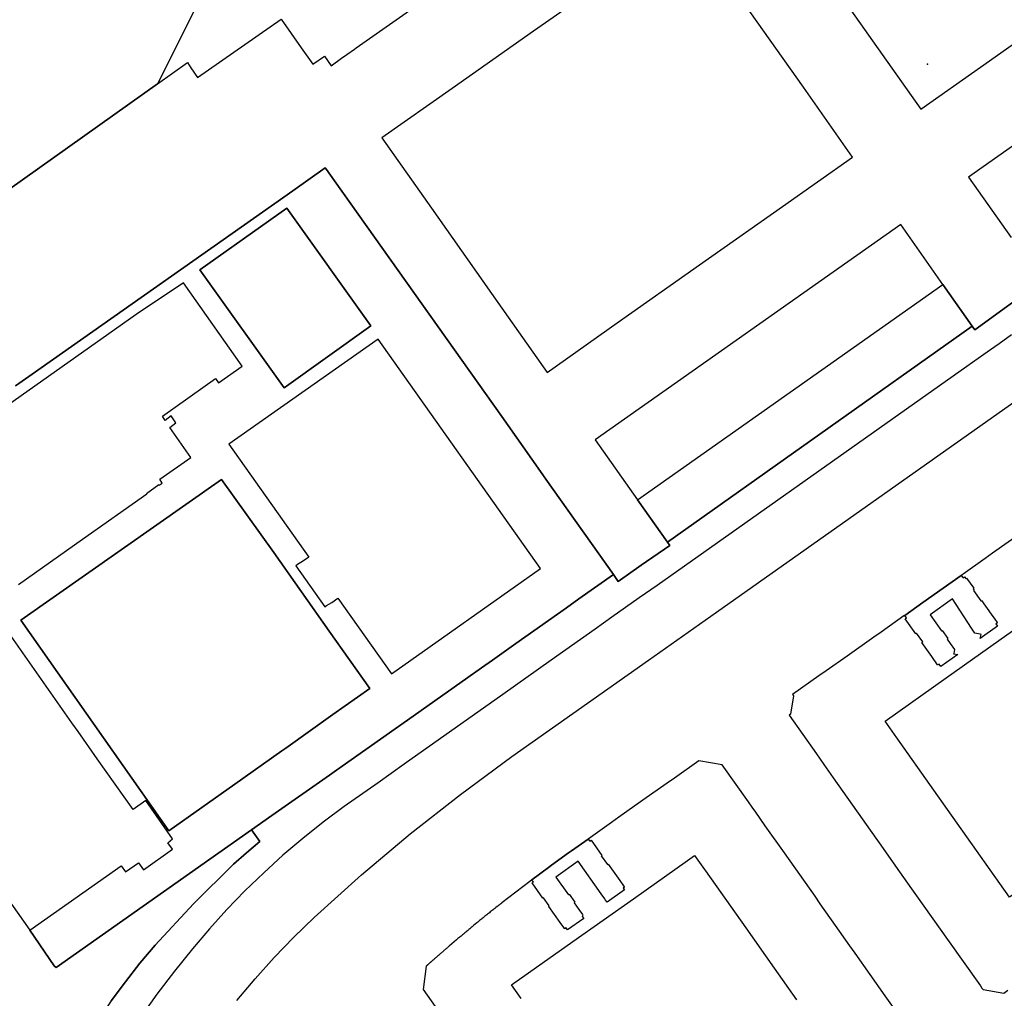
# Model space of a CAD drawing. Units: inches. Extents: x 573990 to 590314, y 4785610 to 4798889.
# Drawn here: x 580249 to 580486, y 4795811 to 4796047 of the extents above; entities that cross this region are included whole.
import ezdxf

# ---------------------------------------------------------------- set-up
doc = ezdxf.new("R2010")
doc.units = ezdxf.units.IN
doc.header["$MEASUREMENT"] = 0
doc.layers.add('UdalOndarea_polygon', color=40, linetype='Continuous')
doc.layers.add('UdalOndarea_pto', color=160, linetype='Continuous')

msp = doc.modelspace()

# ---------------------------------------------------------------- linework, layer by layer
at = {"layer": 'UdalOndarea_polygon'}
for points in [[(580511.261, 4796117.3342), (580499.7416, 4796133.6909), (580486.0288, 4796124.0128), (580463.0558, 4796107.8161), (580440.5035, 4796091.9194), (580426.1309, 4796081.8914), (580437.6916, 4796065.4647), (580454.307, 4796041.8795), (580465.9007, 4796025.4129), (580480.2649, 4796035.5408), (580502.3308, 4796051.0977), (580525.147, 4796067.1744), (580539.4701, 4796077.2723), (580527.9589, 4796093.619), (580511.261, 4796117.3342)], [(580421.6452, 4796053.4672), (580409.7959, 4796070.3038), (580393.2053, 4796058.6061), (580372.7309, 4796044.1991), (580353.1305, 4796030.4119), (580336.2183, 4796018.5243), (580348.1665, 4796001.5877), (580364.081, 4795978.9224), (580375.9467, 4795962.0658), (580392.793, 4795973.9534), (580412.6572, 4795987.9305), (580432.6452, 4796001.9977), (580449.5079, 4796013.8852), (580437.6504, 4796030.7318), (580421.6452, 4796053.4672)], [(580312.6351, 4795958.3366), (580292.3504, 4795986.7108), (580313.2783, 4796001.6077), (580333.5631, 4795973.2335), (580312.6351, 4795958.3366)], [(580312.6351, 4795958.3366), (580333.5631, 4795973.2335), (580313.2783, 4796001.6077), (580292.3504, 4795986.7108), (580312.6351, 4795958.3366)], [(580478.2777, 4795973.2135), (580404.9709, 4795921.1332), (580397.7563, 4795931.3315), (580471.2687, 4795983.2015), (580478.2777, 4795973.2135)], [(580338.4859, 4795889.4406), (580374.347, 4795914.8354), (580335.27, 4795970.0742), (580299.3676, 4795944.7693), (580318.6216, 4795917.5549), (580317.0797, 4795916.5351), (580315.8923, 4795915.7952), (580315.48, 4795915.5053), (580322.4807, 4795905.6073), (580322.893, 4795905.9072), (580324.1711, 4795906.6471), (580325.5811, 4795907.6969), (580338.4859, 4795889.4406)], [(580284.9374, 4795851.6883), (580249.2988, 4795902.4079), (580297.6112, 4795936.261), (580310.1614, 4795918.6846), (580323.4867, 4795899.7285), (580333.258, 4795885.9713), (580324.3937, 4795879.6726), (580313.0392, 4795871.5942), (580312.0909, 4795870.9143), (580300.7611, 4795862.926), (580284.9374, 4795851.6883)], [(580284.9374, 4795851.6883), (580300.7611, 4795862.926), (580312.0909, 4795870.9143), (580313.0392, 4795871.5942), (580324.3937, 4795879.6726), (580333.258, 4795885.9713), (580323.4867, 4795899.7285), (580310.1614, 4795918.6846), (580297.6112, 4795936.261), (580249.2988, 4795902.4079), (580284.9374, 4795851.6883)], [(580480.537, 4795907.107), (580482.9036, 4795903.7977), (580483.7612, 4795902.5979), (580484.3136, 4795901.858), (580484.3878, 4795901.7681), (580484.025, 4795901.4981), (580484.4126, 4795900.9282), (580480.2319, 4795897.9888), (580480.4381, 4795898.9586), (580480.2567, 4795898.9986), (580478.8961, 4795899.2886), (580478.1457, 4795900.4483), (580473.5528, 4795907.5269), (580468.1518, 4795903.6877), (580470.8729, 4795899.8085), (580471.0378, 4795899.9284), (580472.4726, 4795897.9588), (580472.2747, 4795897.8089), (580473.0003, 4795896.7791), (580474.0063, 4795895.3494), (580473.8414, 4795894.3996), (580473.8249, 4795894.3096), (580474.8062, 4795894.1496), (580470.741, 4795891.2402), (580470.3534, 4795891.8201), (580470.0318, 4795891.6101), (580469.9823, 4795891.6701), (580468.5888, 4795893.6297), (580466.1893, 4795896.999), (580466.4119, 4795897.149), (580464.9276, 4795899.2586), (580464.7215, 4795899.1086), (580462.1653, 4795902.7379), (580462.4786, 4795902.9678), (580462.0663, 4795903.5477), (580466.4366, 4795906.6471), (580471.3306, 4795910.1014), (580475.6802, 4795913.1757), (580476.109, 4795912.6059), (580476.4471, 4795912.8458), (580476.7687, 4795912.4059), (580476.9006, 4795912.4959), (580478.6735, 4795910.0664), (580478.5333, 4795909.9664), (580478.7807, 4795909.6265), (580478.6157, 4795909.4965), (580480.3968, 4795907.007), (580480.537, 4795907.107)], [(580499.8076, 4795844.5397), (580487.2574, 4795835.6915), (580474.699, 4795853.4679), (580469.0918, 4795861.4163), (580459.9719, 4795874.3336), (580459.7657, 4795874.6236), (580459.5761, 4795874.8935), (580457.3332, 4795878.0929), (580472.0438, 4795888.4708), (580486.6225, 4795898.8287), (580500.2281, 4795908.4367), (580501.4155, 4795909.2765), (580503.6914, 4795906.0272), (580503.6336, 4795905.9872), (580503.7078, 4795905.8772), (580503.9387, 4795905.5473), (580513.1164, 4795892.5499), (580518.6741, 4795884.6815), (580531.249, 4795866.8652), (580520.3232, 4795859.0468), (580517.7918, 4795857.2471), (580500.7558, 4795845.2096), (580499.8076, 4795844.5397)], [(580394.5246, 4795838.191), (580394.5988, 4795838.081), (580394.269, 4795837.8511), (580394.5659, 4795837.4212), (580390.4017, 4795834.4818), (580390.0389, 4795835.0017), (580389.8492, 4795835.2616), (580388.9587, 4795836.5213), (580383.4505, 4795844.3298), (580378.0329, 4795840.5305), (580381.0921, 4795836.2414), (580381.29, 4795836.3814), (580382.6506, 4795834.4518), (580382.461, 4795834.3118), (580383.6071, 4795832.7021), (580384.4647, 4795831.4924), (580384.5719, 4795831.3424), (580384.4812, 4795831.2524), (580384.5389, 4795831.1674), (580384.407, 4795831.0425), (580384.7863, 4795830.5226), (580380.9025, 4795827.7831), (580380.5232, 4795828.313), (580380.1769, 4795828.0931), (580380.1604, 4795828.1231), (580379.9872, 4795828.363), (580379.1296, 4795829.5828), (580376.392, 4795833.462), (580376.4745, 4795833.6319), (580375.1304, 4795835.5415), (580374.9572, 4795835.4516), (580372.4093, 4795839.1408), (580372.6896, 4795839.3308), (580372.3021, 4795839.8507), (580376.2766, 4795842.8201), (580377.0022, 4795843.36), (580381.1251, 4795846.3393), (580381.859, 4795846.8592), (580385.8747, 4795849.6887), (580386.2623, 4795849.1788), (580386.5509, 4795849.3887), (580389.1483, 4795845.7195), (580389.0164, 4795845.6295), (580390.5171, 4795843.5299), (580390.6491, 4795843.6199), (580393.4692, 4795839.6707), (580394.368, 4795838.411), (580394.5246, 4795838.191)]]:
    msp.add_lwpolyline(points, close=True, dxfattribs=at)
for points in [[(580237.9773, 4796068.3941), (580277.1768, 4796109.2447), (580303.0205, 4796073.2632), (580282.1585, 4796031.5317), (580282.1585, 4796031.5317), (580188.7743, 4795965.1752)], [(580550.9813, 4796061.0256), (580477.4448, 4796009.0662), (580487.6449, 4795994.5692)], [(580188.7743, 4795965.1752), (580282.1585, 4796031.5317), (580289.3654, 4796036.7106), (580290.1817, 4796035.3709), (580291.8364, 4796033.0313), (580311.9178, 4796047.0885), (580316.7581, 4796040.2199), (580319.5617, 4796036.2507), (580322.357, 4796038.2303), (580323.9649, 4796035.9008), (580326.4799, 4796037.7004), (580327.7745, 4796038.6202), (580329.5968, 4796039.9099), (580330.0421, 4796040.2199), (580345.2227, 4796050.9177)], [(580248.0125, 4795958.8464), (580251.9705, 4795961.6259), (580314.7708, 4796005.8069), (580322.5631, 4796011.2958), (580322.8682, 4796010.8859), (580324.7813, 4796008.1964), (580365.0375, 4795951.398), (580373.8193, 4795938.9805), (580375.6911, 4795936.361), (580391.9272, 4795913.3857), (580391.9272, 4795913.3857), (580383.5824, 4795907.4869), (580380.5974, 4795905.3673), (580368.476, 4795896.7391), (580362.8029, 4795892.7399), (580360.1972, 4795890.9003), (580342.3284, 4795878.3128), (580339.3847, 4795876.2433), (580325.2843, 4795866.3053), (580323.5526, 4795865.0855), (580309.7326, 4795855.3475), (580304.8098, 4795851.8782), (580294.7829, 4795844.8097), (580257.792, 4795818.745), (580257.2725, 4795819.1749), (580251.451, 4795827.7131), (580273.4344, 4795843.23), (580274.4981, 4795841.7603), (580277.615, 4795843.9598), (580278.7942, 4795842.2902), (580285.7537, 4795847.2092), (580284.6982, 4795848.8088), (580285.8279, 4795849.7686), (580279.3632, 4795858.9368), (580276.304, 4795856.7972), (580267.6458, 4795869.0047), (580263.0694, 4795875.5634), (580261.5769, 4795877.683), (580244.0627, 4795902.5179)], [(580495.0662, 4795984.0313), (580478.9456, 4795972.2637), (580478.2777, 4795973.2135), (580471.2687, 4795983.2015), (580461.0851, 4795997.6885), (580387.5157, 4795945.8091), (580397.7563, 4795931.3315), (580404.9709, 4795921.1332), (580405.4916, 4795920.3943), (580398.64, 4795915.5942), (580393.1063, 4795911.716), (580391.9272, 4795913.3857), (580375.6911, 4795936.361), (580373.8193, 4795938.9805), (580365.0375, 4795951.398), (580324.7813, 4796008.1964), (580322.8682, 4796010.8859), (580322.5631, 4796011.2958), (580314.7708, 4796005.8069), (580251.9705, 4795961.6259), (580248.0125, 4795958.8464)], [(580271.0596, 4795810.6966), (580274.4404, 4795815.2957), (580277.9614, 4795819.7848), (580281.6308, 4795824.1639), (580290.8579, 4795834.0618), (580300.4395, 4795843.6099), (580303.5812, 4795846.3793), (580306.7888, 4795849.0688), (580304.8098, 4795851.8782), (580309.7326, 4795855.3475), (580323.5526, 4795865.0855), (580325.2843, 4795866.3053), (580339.3847, 4795876.2433), (580342.3284, 4795878.3128), (580360.1972, 4795890.9003), (580362.8029, 4795892.7399), (580368.476, 4795896.7391), (580380.5974, 4795905.3673), (580383.5824, 4795907.4869), (580391.9272, 4795913.3857), (580393.1063, 4795911.716), (580398.64, 4795915.5942), (580405.4916, 4795920.3943), (580404.9709, 4795921.1332), (580478.2777, 4795973.2135), (580478.9456, 4795972.2637), (580495.0662, 4795984.0313)], [(580248.7093, 4795910.9562), (580264.1331, 4795921.874), (580279.5776, 4795932.7718), (580279.4951, 4795932.8817), (580282.5378, 4795935.0313), (580282.612, 4795934.9213), (580283.3212, 4795935.4112), (580282.7522, 4795936.331), (580290.2064, 4795941.59), (580285.16, 4795948.8185), (580286.5865, 4795949.8683), (580285.4898, 4795951.5779), (580284.0221, 4795950.4881), (580283.3542, 4795951.5279), (580296.1435, 4795960.6161), (580296.8691, 4795959.5763), (580302.5587, 4795963.5755), (580288.4336, 4795983.6114), (580277.0131, 4795975.993), (580195.8657, 4795918.5846)], [(580487.7439, 4795971.064), (580484.7754, 4795968.9544), (580482.7139, 4795967.4847), (580481.1142, 4795966.3449), (580477.0243, 4795963.4555), (580402.4654, 4795910.7762), (580398.1198, 4795907.7468), (580391.5726, 4795903.0778), (580387.5404, 4795900.2584), (580376.9775, 4795892.7799), (580365.2766, 4795884.4916), (580341.5863, 4795867.725), (580335.27, 4795863.2559), (580327.0819, 4795857.4871), (580322.0601, 4795853.7378), (580317.1539, 4795849.8386), (580312.3795, 4795845.7795), (580307.7371, 4795841.5603), (580303.2266, 4795837.2012), (580298.8728, 4795832.7021), (580294.6592, 4795828.0531), (580290.594, 4795823.274), (580286.232, 4795817.8651), (580282.0348, 4795812.3263), (580278.0026, 4795806.6574)], [(580301.3136, 4795810.8066), (580305.6921, 4795816.0455), (580310.2686, 4795821.1245), (580315.0017, 4795826.0435), (580319.9162, 4795830.7925), (580331.3037, 4795841.0704), (580343.0376, 4795850.9684), (580355.1012, 4795860.4465), (580367.4783, 4795869.5246), (580400.3792, 4795892.7699), (580416.7059, 4795904.3075), (580490.2094, 4795956.257)], [(580489.8878, 4795923.2237), (580483.1839, 4795918.4847), (580481.4276, 4795917.2449), (580476.1173, 4795913.4957), (580475.6802, 4795913.1757), (580471.3306, 4795910.1014), (580466.4366, 4795906.6471), (580462.0663, 4795903.5477), (580461.8437, 4795903.3977), (580456.3932, 4795899.5385), (580454.6286, 4795898.2988), (580448.1968, 4795893.7497), (580443.1751, 4795890.2004), (580441.3693, 4795888.9507), (580435.0694, 4795884.4916), (580435.2756, 4795884.1317), (580434.5417, 4795879.7325), (580434.2036, 4795879.5126), (580440.8168, 4795870.1645), (580442.5649, 4795867.665), (580444.8243, 4795864.4557), (580449.4749, 4795857.877), (580455.0656, 4795849.9086), (580456.2942, 4795848.169), (580459.8647, 4795843.13), (580463.7073, 4795837.7111), (580464.9276, 4795835.9715), (580472.3901, 4795825.4736), (580480.2979, 4795814.3159), (580480.6525, 4795813.806), (580480.8998, 4795813.466), (580480.8998, 4795813.466), (580485.9051, 4795812.5762), (580486.8698, 4795813.2661)], [(580199.4554, 4795901.4814), (580251.451, 4795827.7131), (580257.2725, 4795819.1749), (580257.792, 4795818.745), (580294.7829, 4795844.8097), (580304.8098, 4795851.8782), (580306.7888, 4795849.0688), (580303.5812, 4795846.3793), (580300.4395, 4795843.6099), (580290.8579, 4795834.0618), (580281.6308, 4795824.1639), (580277.9614, 4795819.7848), (580274.4404, 4795815.2957), (580271.0596, 4795810.6966), (580267.8272, 4795805.9876), (580264.7433, 4795801.1685), (580261.816, 4795796.2695), (580258.8228, 4795790.9906), (580256.0027, 4795785.6117), (580253.3723, 4795780.1428), (580250.9315, 4795774.584), (580248.6804, 4795768.9451)], [(580464.2103, 4795802.2983), (580457.3662, 4795811.9663), (580450.1346, 4795822.1743), (580448.8812, 4795823.9539), (580445.4262, 4795828.8429), (580441.7156, 4795834.0918), (580440.4622, 4795835.8915), (580433.0822, 4795846.3293), (580428.4398, 4795852.878), (580426.1969, 4795856.1474), (580425.3229, 4795857.3771), (580424.4488, 4795858.6068), (580418.083, 4795867.585), (580412.5006, 4795868.5148), (580406.6048, 4795864.3557), (580404.8402, 4795863.1059), (580399.0433, 4795859.0168), (580393.2713, 4795854.9376), (580391.5066, 4795853.6879), (580386.4355, 4795850.0886), (580385.8747, 4795849.6887), (580381.859, 4795846.8592), (580381.1251, 4795846.3393), (580377.0022, 4795843.36), (580376.2766, 4795842.8201), (580372.3021, 4795839.8507), (580371.8238, 4795839.4907), (580366.7691, 4795835.6415), (580365.1035, 4795834.3218), (580365.0457, 4795834.2818), (580364.9963, 4795834.2318), (580364.9385, 4795834.1918), (580364.8891, 4795834.1518), (580364.7819, 4795834.0718), (580364.7241, 4795834.0319), (580364.6747, 4795833.9819), (580364.5675, 4795833.9019), (580364.5098, 4795833.8619), (580364.4603, 4795833.8219), (580364.4026, 4795833.7719), (580364.3448, 4795833.7319), (580364.2954, 4795833.6919), (580364.2376, 4795833.6519), (580364.1882, 4795833.6119), (580364.1304, 4795833.5719), (580364.081, 4795833.522), (580363.9738, 4795833.442), (580363.9161, 4795833.402), (580363.6439, 4795833.192), (580363.3801, 4795832.9721), (580363.1574, 4795832.8021), (580362.943, 4795832.6321), (580362.7286, 4795832.4622), (580362.5143, 4795832.2922), (580362.2916, 4795832.1222), (580362.069, 4795831.9523), (580361.8546, 4795831.7823), (580361.6402, 4795831.6023), (580361.4258, 4795831.4324), (580361.2114, 4795831.2624), (580360.997, 4795831.0925), (580360.7826, 4795830.9125), (580360.5682, 4795830.7425), (580360.3538, 4795830.5726), (580360.1395, 4795830.3926), (580359.9251, 4795830.2226), (580359.7189, 4795830.0427), (580359.5045, 4795829.8727), (580359.2901, 4795829.6927), (580359.0757, 4795829.5228), (580358.6717, 4795829.1928), (580358.2759, 4795828.8529), (580358.0862, 4795828.7029), (580357.8966, 4795828.543), (580357.7069, 4795828.383), (580357.5173, 4795828.233), (580357.3276, 4795828.0731), (580357.138, 4795827.9131), (580356.9483, 4795827.7531), (580356.7669, 4795827.6032), (580356.5772, 4795827.4432), (580356.3876, 4795827.2832), (580356.1979, 4795827.1233), (580356.0083, 4795826.9633), (580355.8186, 4795826.8133), (580355.629, 4795826.6534), (580355.4476, 4795826.4934), (580355.2579, 4795826.3334), (580355.0683, 4795826.1735), (580354.8786, 4795826.0235), (580354.6972, 4795825.8635), (580354.5075, 4795825.7035), (580354.3179, 4795825.5436), (580354.1282, 4795825.3836), (580352.4543, 4795823.9539), (580352.3554, 4795823.8639), (580352.2482, 4795823.7739), (580352.1492, 4795823.694), (580352.0503, 4795823.604), (580351.9513, 4795823.514), (580351.8441, 4795823.424), (580351.7452, 4795823.344), (580351.6462, 4795823.254), (580351.539, 4795823.1641), (580351.4401, 4795823.0741), (580351.3411, 4795822.9841), (580351.2422, 4795822.9041), (580351.135, 4795822.8141), (580351.036, 4795822.7242), (580350.9371, 4795822.6342), (580350.8381, 4795822.5542), (580350.7309, 4795822.4642), (580350.632, 4795822.3742), (580350.533, 4795822.2842), (580350.4341, 4795822.2043), (580350.3269, 4795822.1143), (580350.2279, 4795822.0243), (580350.0548, 4795821.8743), (580349.8816, 4795821.7244), (580349.8157, 4795821.6644), (580349.7414, 4795821.6044), (580349.6013, 4795821.4844), (580349.3869, 4795821.2944), (580349.2467, 4795821.1745), (580349.0983, 4795821.0545), (580349.0323, 4795820.9945), (580348.9581, 4795820.9245), (580348.8921, 4795820.8645), (580348.8179, 4795820.8045), (580348.7519, 4795820.7446), (580348.6777, 4795820.6846), (580348.6035, 4795820.6246), (580348.5376, 4795820.5546), (580348.4633, 4795820.4946), (580348.3314, 4795820.3746), (580348.1995, 4795820.2647), (580348.1335, 4795820.2047), (580348.0758, 4795820.1547), (580348.0098, 4795820.0947), (580347.9439, 4795820.0347), (580347.8861, 4795819.9847), (580347.8202, 4795819.9247), (580347.7542, 4795819.8747), (580347.6305, 4795819.7548), (580347.5728, 4795819.7048), (580347.5068, 4795819.6448), (580347.4409, 4795819.5948), (580347.3831, 4795819.5348), (580347.2512, 4795819.4248), (580347.1935, 4795819.3648), (580347.1275, 4795819.3148), (580347.0698, 4795819.2649), (580346.9379, 4795819.1449), (580346.8142, 4795819.0349), (580346.1463, 4795813.446), (580350.9206, 4795806.6674)], [(580369.7624, 4795811.2565), (580367.3958, 4795814.6058), (580382.1724, 4795825.0337), (580396.7304, 4795835.3116), (580409.7794, 4795844.5297), (580411.4698, 4795845.7295), (580413.8776, 4795842.3202), (580414.0755, 4795842.0302), (580423.7974, 4795828.263), (580430.6249, 4795818.575), (580436.0095, 4795810.9466)]]:
    msp.add_lwpolyline(points, dxfattribs=at)
at = {"layer": 'UdalOndarea_pto'}
msp.add_point((580467.5333, 4796036.2507), dxfattribs=at)

doc.saveas('drawing.dxf')
